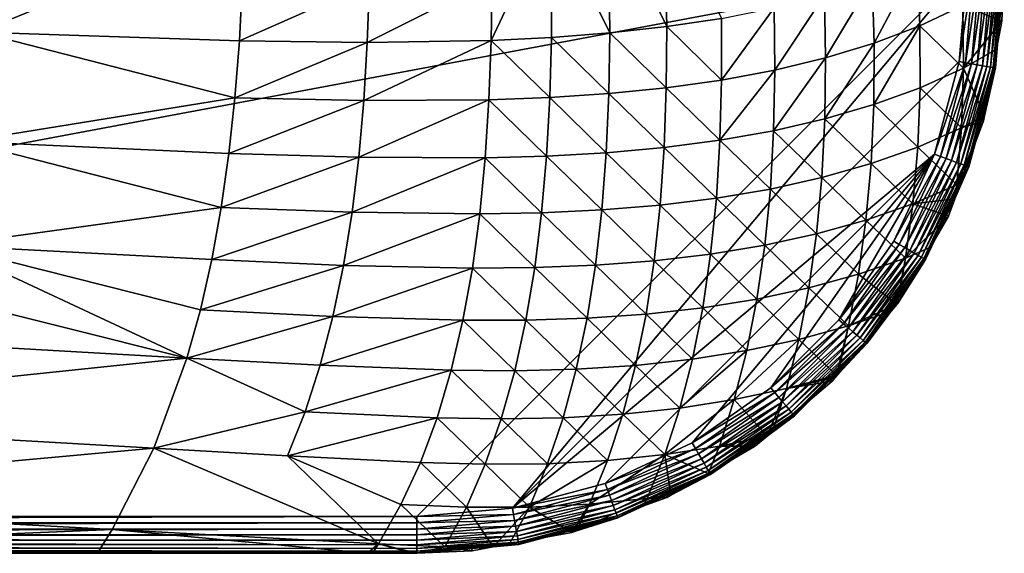
# Model space of a CAD drawing. Extents: x -245 to 25, y -233 to 40.
# Drawn here: x -99 to -86, y -230 to -223 of the extents above; entities that cross this region are included whole.
import ezdxf

# ---------------------------------------------------------------- set-up
doc = ezdxf.new("R2010")
doc.units = 0
doc.header["$MEASUREMENT"] = 0
doc.layers.add('L1', color=7, linetype='Continuous')

msp = doc.modelspace()

# ---------------------------------------------------------------- linework, layer by layer
at = {"layer": 'L1', "color": 7}
for points in [[(-90.34775, -223.2768, 97.5735), (-91.14358, -221.6598, 96.87375), (-90.38645, -221.5576, 97.25999)], [(-90.34775, -223.2768, 97.5735), (-90.38645, -221.5576, 97.25999), (-89.60144, -223.1637, 97.98198)], [(-91.91835, -223.4243, 96.91682), (-92.73709, -223.4644, 96.65726), (-91.92433, -221.7381, 96.53607)], [(-91.92433, -221.7381, 96.53607), (-92.73709, -223.4644, 96.65726), (-92.72425, -222.6373, 96.43432)], [(-91.92433, -221.7381, 96.53607), (-91.14358, -221.6598, 96.87375), (-91.12094, -223.3627, 97.22026)], [(-91.12094, -223.3627, 97.22026), (-91.91835, -223.4243, 96.91682), (-91.92433, -221.7381, 96.53607)], [(-91.12094, -223.3627, 97.22026), (-91.14358, -221.6598, 96.87375), (-90.34775, -223.2768, 97.5735)], [(-99.59172, -221.7981, 94.81397), (-96.08828, -221.8678, 95.38259), (-99.71638, -223.3527, 95.46329)], [(-99.71638, -223.3527, 95.46329), (-96.08828, -221.8678, 95.38259), (-96.16495, -223.4708, 95.93325)], [(-96.08828, -221.8678, 95.38259), (-94.3964, -222.6825, 95.98643), (-96.16495, -223.4708, 95.93325)], [(-86.93407, -222.3914, 100.2694), (-87.52378, -223.5022, 99.7355), (-87.54833, -222.6374, 99.58943)], [(-86.90052, -223.2652, 100.397), (-87.52378, -223.5022, 99.7355), (-86.93407, -222.3914, 100.2694)], [(-86.31581, -222.9894, 101.1376), (-86.90052, -223.2652, 100.397), (-86.93407, -222.3914, 100.2694)], [(-133.75, -222.45, 108), (-126.25, -229.95, 108), (-86.25, -222.45, 108)], [(-86.25, -222.45, 108), (-126.25, -229.95, 108), (-93.75, -229.95, 108)], [(-86.25, -222.45, 108), (-93.75, -229.95, 108), (-92.44764, -229.8361, 108)], [(-86.36394, -223.7524, 108), (-86.25, -222.45, 108), (-92.44764, -229.8361, 108)], [(-86.27844, -223.7674, 107.9924), (-86.16318, -222.45, 107.9924), (-86.36394, -223.7524, 108)], [(-86.36394, -223.7524, 108), (-86.16318, -222.45, 107.9924), (-86.25, -222.45, 108)], [(-86.19553, -223.7821, 107.9698), (-86.07899, -222.45, 107.9698), (-86.27844, -223.7674, 107.9924)], [(-86.27844, -223.7674, 107.9924), (-86.07899, -222.45, 107.9698), (-86.16318, -222.45, 107.9924)], [(-86.11774, -223.7958, 107.933), (-86, -222.45, 107.933), (-86.19553, -223.7821, 107.9698)], [(-86.19553, -223.7821, 107.9698), (-86, -222.45, 107.933), (-86.07899, -222.45, 107.9698)], [(-86.04743, -223.8082, 107.883), (-85.9286, -222.45, 107.883), (-86.11774, -223.7958, 107.933)], [(-86.11774, -223.7958, 107.933), (-85.9286, -222.45, 107.883), (-86, -222.45, 107.933)], [(-85.98674, -223.8189, 107.8214), (-85.86698, -222.45, 107.8214), (-86.04743, -223.8082, 107.883)], [(-86.04743, -223.8082, 107.883), (-85.86698, -222.45, 107.8214), (-85.9286, -222.45, 107.883)], [(-85.93751, -223.8276, 107.75), (-85.81699, -222.45, 107.75), (-85.98674, -223.8189, 107.8214)], [(-85.98674, -223.8189, 107.8214), (-85.81699, -222.45, 107.75), (-85.86698, -222.45, 107.8214)], [(-85.90123, -223.8339, 107.671), (-85.78015, -222.45, 107.671), (-85.93751, -223.8276, 107.75)], [(-85.93751, -223.8276, 107.75), (-85.78015, -222.45, 107.671), (-85.81699, -222.45, 107.75)], [(-85.87902, -223.8379, 107.5868), (-85.7576, -222.45, 107.5868), (-85.90123, -223.8339, 107.671)], [(-85.90123, -223.8339, 107.671), (-85.7576, -222.45, 107.5868), (-85.78015, -222.45, 107.671)], [(-85.87902, -223.8379, 107.5868), (-85.81564, -223.2002, 107.5), (-85.7576, -222.45, 107.5868)], [(-85.76949, -222.8632, 102), (-85.75, -222.45, 107.5), (-85.81564, -223.2002, 107.5)], [(-85.81564, -223.2002, 107.5), (-85.75, -222.45, 107.5), (-85.7576, -222.45, 107.5868)], [(-96.16495, -223.4708, 95.93325), (-94.3964, -222.6825, 95.98643), (-94.4264, -223.4924, 96.24465)], [(-92.73709, -223.4644, 96.65726), (-94.4264, -223.4924, 96.24465), (-92.72425, -222.6373, 96.43432)], [(-92.72425, -222.6373, 96.43432), (-94.4264, -223.4924, 96.24465), (-94.3964, -222.6825, 95.98643)], [(-87.54833, -222.6374, 99.58943), (-88.18293, -223.7031, 99.14783), (-88.19932, -222.8465, 98.98499)], [(-87.52378, -223.5022, 99.7355), (-88.18293, -223.7031, 99.14783), (-87.54833, -222.6374, 99.58943)], [(-88.87572, -223.87, 98.6293), (-88.8845, -223.0211, 98.45083), (-88.19932, -222.8465, 98.98499)], [(-88.87572, -223.87, 98.6293), (-88.19932, -222.8465, 98.98499), (-88.18293, -223.7031, 99.14783)], [(-85.78551, -223.2029, 102), (-86.31581, -222.9894, 101.1376), (-85.76949, -222.8632, 102)], [(-85.81564, -223.2002, 107.5), (-85.78551, -223.2029, 102), (-85.76949, -222.8632, 102)], [(-89.60005, -224.0052, 98.17564), (-89.60144, -223.1637, 97.98198), (-88.8845, -223.0211, 98.45083)], [(-89.60005, -224.0052, 98.17564), (-88.8845, -223.0211, 98.45083), (-88.87572, -223.87, 98.6293)], [(-86.30488, -223.8405, 101.3117), (-86.90052, -223.2652, 100.397), (-86.31581, -222.9894, 101.1376)], [(-85.78551, -223.2029, 102), (-86.30488, -223.8405, 101.3117), (-86.31581, -222.9894, 101.1376)], [(-90.34775, -223.2768, 97.5735), (-89.60144, -223.1637, 97.98198), (-89.60005, -224.0052, 98.17564)], [(-85.85508, -223.5838, 102), (-86.30488, -223.8405, 101.3117), (-85.78551, -223.2029, 102)], [(-85.87154, -223.8392, 107.5), (-85.81564, -223.2002, 107.5), (-85.87902, -223.8379, 107.5868)], [(-85.87154, -223.8392, 107.5), (-85.85508, -223.5838, 102), (-85.81564, -223.2002, 107.5)], [(-85.81564, -223.2002, 107.5), (-85.85508, -223.5838, 102), (-85.78551, -223.2029, 102)], [(-99.90481, -224.843, 96.24374), (-99.71638, -223.3527, 95.46329), (-96.22793, -224.2474, 96.25926)], [(-99.71638, -223.3527, 95.46329), (-96.16495, -223.4708, 95.93325), (-96.22793, -224.2474, 96.25926)], [(-91.12094, -223.3627, 97.22026), (-91.13479, -224.1888, 97.44527), (-91.91835, -223.4243, 96.91682)], [(-90.35383, -224.1107, 97.78252), (-91.13479, -224.1888, 97.44527), (-91.12094, -223.3627, 97.22026)], [(-91.12094, -223.3627, 97.22026), (-90.34775, -223.2768, 97.5735), (-90.35383, -224.1107, 97.78252)], [(-90.35383, -224.1107, 97.78252), (-90.34775, -223.2768, 97.5735), (-89.60005, -224.0052, 98.17564)], [(-86.89715, -224.1087, 100.5865), (-87.52728, -224.3388, 99.93923), (-86.90052, -223.2652, 100.397)], [(-86.90052, -223.2652, 100.397), (-87.52728, -224.3388, 99.93923), (-87.52378, -223.5022, 99.7355)], [(-86.30488, -223.8405, 101.3117), (-86.89715, -224.1087, 100.5865), (-86.90052, -223.2652, 100.397)], [(-96.16495, -223.4708, 95.93325), (-94.4264, -223.4924, 96.24465), (-96.22793, -224.2474, 96.25926)], [(-96.22793, -224.2474, 96.25926), (-94.4264, -223.4924, 96.24465), (-94.47392, -224.2846, 96.53886)], [(-92.76758, -224.2738, 96.91646), (-94.47392, -224.2846, 96.53886), (-92.73709, -223.4644, 96.65726)], [(-92.73709, -223.4644, 96.65726), (-94.47392, -224.2846, 96.53886), (-94.4264, -223.4924, 96.24465)], [(-91.94036, -224.2422, 97.15861), (-92.76758, -224.2738, 96.91646), (-92.73709, -223.4644, 96.65726)], [(-91.91835, -223.4243, 96.91682), (-91.94036, -224.2422, 97.15861), (-92.73709, -223.4644, 96.65726)], [(-91.13479, -224.1888, 97.44527), (-91.94036, -224.2422, 97.15861), (-91.91835, -223.4243, 96.91682)], [(-87.52728, -224.3388, 99.93923), (-88.19278, -224.5332, 99.36459), (-87.52378, -223.5022, 99.7355)], [(-87.52378, -223.5022, 99.7355), (-88.19278, -224.5332, 99.36459), (-88.18293, -223.7031, 99.14783)], [(-86.02057, -224.4899, 102), (-86.30488, -223.8405, 101.3117), (-85.85508, -223.5838, 102)], [(-85.87154, -223.8392, 107.5), (-86.02057, -224.4899, 102), (-85.85508, -223.5838, 102)], [(-86.36394, -223.7524, 108), (-92.44764, -229.8361, 108), (-86.7023, -225.0151, 108)], [(-88.8916, -224.6941, 98.8585), (-88.87572, -223.87, 98.6293), (-88.18293, -223.7031, 99.14783)], [(-88.8916, -224.6941, 98.8585), (-88.18293, -223.7031, 99.14783), (-88.19278, -224.5332, 99.36459)], [(-86.7023, -225.0151, 108), (-86.27844, -223.7674, 107.9924), (-86.36394, -223.7524, 108)], [(-86.62072, -225.0448, 107.9924), (-86.27844, -223.7674, 107.9924), (-86.7023, -225.0151, 108)], [(-86.62072, -225.0448, 107.9924), (-86.19553, -223.7821, 107.9698), (-86.27844, -223.7674, 107.9924)], [(-89.62201, -224.8231, 98.41731), (-89.60005, -224.0052, 98.17564), (-88.87572, -223.87, 98.6293)], [(-89.62201, -224.8231, 98.41731), (-88.87572, -223.87, 98.6293), (-88.8916, -224.6941, 98.8585)], [(-86.33249, -224.6528, 101.565), (-86.89715, -224.1087, 100.5865), (-86.30488, -223.8405, 101.3117)], [(-86.54161, -225.0736, 107.9698), (-86.19553, -223.7821, 107.9698), (-86.62072, -225.0448, 107.9924)], [(-86.54161, -225.0736, 107.9698), (-86.11774, -223.7958, 107.933), (-86.19553, -223.7821, 107.9698)], [(-86.46739, -225.1007, 107.933), (-86.11774, -223.7958, 107.933), (-86.54161, -225.0736, 107.9698)], [(-86.46739, -225.1007, 107.933), (-86.04743, -223.8082, 107.883), (-86.11774, -223.7958, 107.933)], [(-86.40029, -225.1251, 107.883), (-86.04743, -223.8082, 107.883), (-86.46739, -225.1007, 107.933)], [(-86.40029, -225.1251, 107.883), (-85.98674, -223.8189, 107.8214), (-86.04743, -223.8082, 107.883)], [(-86.34238, -225.1462, 107.8214), (-85.98674, -223.8189, 107.8214), (-86.40029, -225.1251, 107.883)], [(-86.34238, -225.1462, 107.8214), (-85.93751, -223.8276, 107.75), (-85.98674, -223.8189, 107.8214)], [(-86.2954, -225.1633, 107.75), (-85.93751, -223.8276, 107.75), (-86.34238, -225.1462, 107.8214)], [(-86.02057, -224.4899, 102), (-86.33249, -224.6528, 101.565), (-86.30488, -223.8405, 101.3117)], [(-86.2954, -225.1633, 107.75), (-85.90123, -223.8339, 107.671), (-85.93751, -223.8276, 107.75)], [(-86.2608, -225.1758, 107.671), (-85.90123, -223.8339, 107.671), (-86.2954, -225.1633, 107.75)], [(-86.2608, -225.1758, 107.671), (-85.87902, -223.8379, 107.5868), (-85.90123, -223.8339, 107.671)], [(-86.2396, -225.1836, 107.5868), (-85.87902, -223.8379, 107.5868), (-86.2608, -225.1758, 107.671)], [(-86.2396, -225.1836, 107.5868), (-86.06284, -224.5531, 107.5), (-85.87902, -223.8379, 107.5868)], [(-86.06284, -224.5531, 107.5), (-85.87154, -223.8392, 107.5), (-85.87902, -223.8379, 107.5868)], [(-86.06284, -224.5531, 107.5), (-86.02057, -224.4899, 102), (-85.87154, -223.8392, 107.5)], [(-90.35383, -224.1107, 97.78252), (-89.60005, -224.0052, 98.17564), (-89.62201, -224.8231, 98.41731)], [(-90.35383, -224.1107, 97.78252), (-90.3822, -224.9222, 98.03736), (-91.13479, -224.1888, 97.44527)], [(-89.62201, -224.8231, 98.41731), (-90.3822, -224.9222, 98.03736), (-90.35383, -224.1107, 97.78252)], [(-87.52728, -224.3388, 99.93923), (-86.89715, -224.1087, 100.5865), (-86.92975, -224.916, 100.8501)], [(-86.33249, -224.6528, 101.565), (-86.92975, -224.916, 100.8501), (-86.89715, -224.1087, 100.5865)], [(-96.22793, -224.2474, 96.25926), (-96.31048, -225.0043, 96.6255), (-99.90481, -224.843, 96.24374)], [(-96.22793, -224.2474, 96.25926), (-94.47392, -224.2846, 96.53886), (-96.31048, -225.0043, 96.6255)], [(-96.31048, -225.0043, 96.6255), (-94.47392, -224.2846, 96.53886), (-94.54163, -225.0565, 96.87459)], [(-92.81868, -225.0624, 97.21804), (-94.54163, -225.0565, 96.87459), (-92.76758, -224.2738, 96.91646)], [(-92.76758, -224.2738, 96.91646), (-94.54163, -225.0565, 96.87459), (-94.47392, -224.2846, 96.53886)], [(-91.98332, -225.039, 97.44345), (-92.81868, -225.0624, 97.21804), (-92.76758, -224.2738, 96.91646)], [(-91.94036, -224.2422, 97.15861), (-91.98332, -225.039, 97.44345), (-92.76758, -224.2738, 96.91646)], [(-91.17013, -224.9933, 97.71446), (-91.98332, -225.039, 97.44345), (-91.94036, -224.2422, 97.15861)], [(-91.13479, -224.1888, 97.44527), (-91.17013, -224.9933, 97.71446), (-91.94036, -224.2422, 97.15861)], [(-90.3822, -224.9222, 98.03736), (-91.17013, -224.9933, 97.71446), (-91.13479, -224.1888, 97.44527)], [(-87.52728, -224.3388, 99.93923), (-87.56396, -225.1419, 100.2112), (-88.19278, -224.5332, 99.36459)], [(-86.92975, -224.916, 100.8501), (-87.56396, -225.1419, 100.2112), (-87.52728, -224.3388, 99.93923)], [(-88.8916, -224.6941, 98.8585), (-88.19278, -224.5332, 99.36459), (-88.23333, -225.3324, 99.6445)], [(-88.23333, -225.3324, 99.6445), (-88.19278, -224.5332, 99.36459), (-87.56396, -225.1419, 100.2112)], [(-86.34026, -225.3924, 102), (-86.39498, -225.4299, 101.89), (-86.03354, -224.561, 102)], [(-86.03354, -224.561, 102), (-86.39498, -225.4299, 101.89), (-86.33249, -224.6528, 101.565)], [(-86.23246, -225.1862, 107.5), (-86.34026, -225.3924, 102), (-86.06284, -224.5531, 107.5)], [(-86.06284, -224.5531, 107.5), (-86.34026, -225.3924, 102), (-86.03354, -224.561, 102)], [(-86.03354, -224.561, 102), (-86.33249, -224.6528, 101.565), (-86.02057, -224.4899, 102)], [(-86.23246, -225.1862, 107.5), (-86.06284, -224.5531, 107.5), (-86.2396, -225.1836, 107.5868)], [(-86.06284, -224.5531, 107.5), (-86.03354, -224.561, 102), (-86.02057, -224.4899, 102)], [(-88.8916, -224.6941, 98.8585), (-88.93614, -225.4893, 99.14657), (-89.62201, -224.8231, 98.41731)], [(-88.23333, -225.3324, 99.6445), (-88.93614, -225.4893, 99.14657), (-88.8916, -224.6941, 98.8585)], [(-86.39498, -225.4299, 101.89), (-86.92975, -224.916, 100.8501), (-86.33249, -224.6528, 101.565)], [(-99.90481, -224.843, 96.24374), (-96.4149, -225.7392, 97.03669), (-100.17, -226.256, 97.18198)], [(-99.90481, -224.843, 96.24374), (-96.31048, -225.0043, 96.6255), (-96.4149, -225.7392, 97.03669)], [(-89.62201, -224.8231, 98.41731), (-89.67088, -225.614, 98.71431), (-90.3822, -224.9222, 98.03736)], [(-88.93614, -225.4893, 99.14657), (-89.67088, -225.614, 98.71431), (-89.62201, -224.8231, 98.41731)], [(-90.3822, -224.9222, 98.03736), (-90.43609, -225.708, 98.34468), (-91.17013, -224.9933, 97.71446)], [(-89.67088, -225.614, 98.71431), (-90.43609, -225.708, 98.34468), (-90.3822, -224.9222, 98.03736)], [(-86.92975, -224.916, 100.8501), (-86.99691, -225.6884, 101.1847), (-87.56396, -225.1419, 100.2112)], [(-86.39498, -225.4299, 101.89), (-86.99691, -225.6884, 101.1847), (-86.92975, -224.916, 100.8501)], [(-96.31048, -225.0043, 96.6255), (-94.54163, -225.0565, 96.87459), (-96.4149, -225.7392, 97.03669)], [(-96.4149, -225.7392, 97.03669), (-94.54163, -225.0565, 96.87459), (-94.63219, -225.8053, 97.25729)], [(-92.81868, -225.0624, 97.21804), (-94.63219, -225.8053, 97.25729), (-94.54163, -225.0565, 96.87459)], [(-92.8932, -225.8274, 97.56777), (-94.63219, -225.8053, 97.25729), (-92.81868, -225.0624, 97.21804)], [(-92.81868, -225.0624, 97.21804), (-92.05011, -225.8118, 97.77728), (-92.8932, -225.8274, 97.56777)], [(-91.98332, -225.039, 97.44345), (-92.05011, -225.8118, 97.77728), (-92.81868, -225.0624, 97.21804)], [(-86.7023, -225.0151, 108), (-92.44764, -229.8361, 108), (-91.18485, -229.4977, 108)], [(-91.22998, -225.7731, 98.03401), (-92.05011, -225.8118, 97.77728), (-91.98332, -225.039, 97.44345)], [(-91.17013, -224.9933, 97.71446), (-91.22998, -225.7731, 98.03401), (-91.98332, -225.039, 97.44345)], [(-90.43609, -225.708, 98.34468), (-91.22998, -225.7731, 98.03401), (-91.17013, -224.9933, 97.71446)], [(-86.7023, -225.0151, 108), (-91.18485, -229.4977, 108), (-90, -228.9452, 108)], [(-90, -228.9452, 108), (-88.92909, -228.1953, 108), (-86.7023, -225.0151, 108)], [(-86.7023, -225.0151, 108), (-88.92909, -228.1953, 108), (-88.00466, -227.2709, 108)], [(-86.7023, -225.0151, 108), (-88.00466, -227.2709, 108), (-87.25481, -226.2, 108)], [(-87.25481, -226.2, 108), (-86.62072, -225.0448, 107.9924), (-86.7023, -225.0151, 108)], [(-87.17962, -226.2434, 107.9924), (-86.62072, -225.0448, 107.9924), (-87.25481, -226.2, 108)], [(-87.17962, -226.2434, 107.9924), (-86.54161, -225.0736, 107.9698), (-86.62072, -225.0448, 107.9924)], [(-87.10671, -226.2855, 107.9698), (-86.54161, -225.0736, 107.9698), (-87.17962, -226.2434, 107.9924)], [(-87.10671, -226.2855, 107.9698), (-86.46739, -225.1007, 107.933), (-86.54161, -225.0736, 107.9698)], [(-87.0383, -226.325, 107.933), (-86.46739, -225.1007, 107.933), (-87.10671, -226.2855, 107.9698)], [(-87.0383, -226.325, 107.933), (-86.40029, -225.1251, 107.883), (-86.46739, -225.1007, 107.933)], [(-88.23333, -225.3324, 99.6445), (-87.56396, -225.1419, 100.2112), (-87.63427, -225.9112, 100.5522)], [(-87.63427, -225.9112, 100.5522), (-87.56396, -225.1419, 100.2112), (-86.99691, -225.6884, 101.1847)], [(-86.97648, -226.3607, 107.883), (-86.40029, -225.1251, 107.883), (-87.0383, -226.325, 107.933)], [(-86.97648, -226.3607, 107.883), (-86.34238, -225.1462, 107.8214), (-86.40029, -225.1251, 107.883)], [(-86.9231, -226.3915, 107.8214), (-86.34238, -225.1462, 107.8214), (-86.97648, -226.3607, 107.883)], [(-86.9231, -226.3915, 107.8214), (-86.2954, -225.1633, 107.75), (-86.34238, -225.1462, 107.8214)], [(-86.87981, -226.4165, 107.75), (-86.2954, -225.1633, 107.75), (-86.9231, -226.3915, 107.8214)], [(-86.87981, -226.4165, 107.75), (-86.2608, -225.1758, 107.671), (-86.2954, -225.1633, 107.75)], [(-86.84791, -226.4349, 107.671), (-86.2608, -225.1758, 107.671), (-86.87981, -226.4165, 107.75)], [(-86.84791, -226.4349, 107.671), (-86.2396, -225.1836, 107.5868), (-86.2608, -225.1758, 107.671)], [(-86.82837, -226.4462, 107.5868), (-86.2396, -225.1836, 107.5868), (-86.84791, -226.4349, 107.671)], [(-86.82837, -226.4462, 107.5868), (-86.53893, -225.8434, 107.5), (-86.2396, -225.1836, 107.5868)], [(-86.53893, -225.8434, 107.5), (-86.23246, -225.1862, 107.5), (-86.2396, -225.1836, 107.5868)], [(-86.53893, -225.8434, 107.5), (-86.42519, -225.6226, 102), (-86.23246, -225.1862, 107.5)], [(-86.23246, -225.1862, 107.5), (-86.42519, -225.6226, 102), (-86.34026, -225.3924, 102)], [(-88.23333, -225.3324, 99.6445), (-88.30611, -226.0992, 99.99064), (-88.93614, -225.4893, 99.14657)], [(-87.63427, -225.9112, 100.5522), (-88.30611, -226.0992, 99.99064), (-88.23333, -225.3324, 99.6445)], [(-88.93614, -225.4893, 99.14657), (-89.01134, -226.2536, 99.49771), (-89.67088, -225.614, 98.71431)], [(-88.30611, -226.0992, 99.99064), (-89.01134, -226.2536, 99.49771), (-88.93614, -225.4893, 99.14657)], [(-86.39498, -225.4299, 101.89), (-86.42519, -225.6226, 102), (-86.99691, -225.6884, 101.1847)], [(-86.34026, -225.3924, 102), (-86.42519, -225.6226, 102), (-86.39498, -225.4299, 101.89)], [(-89.67088, -225.614, 98.71431), (-89.74893, -226.3754, 99.07131), (-90.43609, -225.708, 98.34468)], [(-89.01134, -226.2536, 99.49771), (-89.74893, -226.3754, 99.07131), (-89.67088, -225.614, 98.71431)], [(-86.42519, -225.6226, 102), (-86.51138, -225.8562, 102), (-86.99691, -225.6884, 101.1847)], [(-86.53893, -225.8434, 107.5), (-86.51138, -225.8562, 102), (-86.42519, -225.6226, 102)], [(-100.17, -226.256, 97.18198), (-96.4149, -225.7392, 97.03669), (-96.54336, -226.4499, 97.49731)], [(-96.4149, -225.7392, 97.03669), (-94.63219, -225.8053, 97.25729), (-96.54336, -226.4499, 97.49731)], [(-91.22998, -225.7731, 98.03401), (-91.31674, -226.5258, 98.4089), (-92.05011, -225.8118, 97.77728)], [(-90.51788, -226.4657, 98.70935), (-91.31674, -226.5258, 98.4089), (-91.22998, -225.7731, 98.03401)], [(-90.43609, -225.708, 98.34468), (-90.51788, -226.4657, 98.70935), (-91.22998, -225.7731, 98.03401)], [(-89.74893, -226.3754, 99.07131), (-90.51788, -226.4657, 98.70935), (-90.43609, -225.708, 98.34468)], [(-87.63427, -225.9112, 100.5522), (-86.99691, -225.6884, 101.1847), (-87.09679, -226.4278, 101.5865)], [(-87.09679, -226.4278, 101.5865), (-86.99691, -225.6884, 101.1847), (-86.51138, -225.8562, 102)], [(-96.54336, -226.4499, 97.49731), (-94.63219, -225.8053, 97.25729), (-94.74813, -226.5286, 97.69218)], [(-92.8932, -225.8274, 97.56777), (-94.74813, -226.5286, 97.69218), (-94.63219, -225.8053, 97.25729)], [(-92.99369, -226.5662, 97.9709), (-94.74813, -226.5286, 97.69218), (-92.8932, -225.8274, 97.56777)], [(-92.8932, -225.8274, 97.56777), (-92.14319, -226.5581, 98.16518), (-92.99369, -226.5662, 97.9709)], [(-92.8932, -225.8274, 97.56777), (-92.05011, -225.8118, 97.77728), (-92.14319, -226.5581, 98.16518)], [(-91.31674, -226.5258, 98.4089), (-92.14319, -226.5581, 98.16518), (-92.05011, -225.8118, 97.77728)], [(-87.63427, -225.9112, 100.5522), (-87.73717, -226.6476, 100.9603), (-88.30611, -226.0992, 99.99064)], [(-87.09679, -226.4278, 101.5865), (-87.73717, -226.6476, 100.9603), (-87.63427, -225.9112, 100.5522)], [(-87.09679, -226.4278, 101.5865), (-86.51138, -225.8562, 102), (-86.7568, -226.2787, 102)], [(-86.82179, -226.45, 107.5), (-86.53893, -225.8434, 107.5), (-86.82837, -226.4462, 107.5868)], [(-86.82179, -226.45, 107.5), (-86.7568, -226.2787, 102), (-86.53893, -225.8434, 107.5)], [(-86.53893, -225.8434, 107.5), (-86.7568, -226.2787, 102), (-86.51138, -225.8562, 102)], [(-104.164, -227.3723, 98.01489), (-103.8028, -226.056, 96.87921), (-96.87988, -227.7911, 98.58218)], [(-100.17, -226.256, 97.18198), (-96.87988, -227.7911, 98.58218), (-103.8028, -226.056, 96.87921)], [(-88.30611, -226.0992, 99.99064), (-88.41105, -226.8336, 100.4029), (-89.01134, -226.2536, 99.49771)], [(-87.73717, -226.6476, 100.9603), (-88.41105, -226.8336, 100.4029), (-88.30611, -226.0992, 99.99064)], [(-100.17, -226.256, 97.18198), (-96.54336, -226.4499, 97.49731), (-96.69782, -227.1344, 98.01137)], [(-96.69782, -227.1344, 98.01137), (-96.87988, -227.7911, 98.58218), (-100.17, -226.256, 97.18198)], [(-89.01134, -226.2536, 99.49771), (-89.11796, -226.9863, 99.91343), (-89.74893, -226.3754, 99.07131)], [(-88.41105, -226.8336, 100.4029), (-89.11796, -226.9863, 99.91343), (-89.01134, -226.2536, 99.49771)], [(-88.00466, -227.2709, 108), (-87.17962, -226.2434, 107.9924), (-87.25481, -226.2, 108)], [(-87.93815, -227.3267, 107.9924), (-87.17962, -226.2434, 107.9924), (-88.00466, -227.2709, 108)], [(-87.93815, -227.3267, 107.9924), (-87.10671, -226.2855, 107.9698), (-87.17962, -226.2434, 107.9924)], [(-87.87367, -227.3808, 107.9698), (-87.10671, -226.2855, 107.9698), (-87.93815, -227.3267, 107.9924)], [(-87.87367, -227.3808, 107.9698), (-87.0383, -226.325, 107.933), (-87.10671, -226.2855, 107.9698)], [(-87.81315, -227.4316, 107.933), (-87.0383, -226.325, 107.933), (-87.87367, -227.3808, 107.9698)], [(-87.81315, -227.4316, 107.933), (-86.97648, -226.3607, 107.883), (-87.0383, -226.325, 107.933)], [(-86.82179, -226.45, 107.5), (-87.2048, -227.05, 102), (-86.7568, -226.2787, 102)], [(-87.09679, -226.4278, 101.5865), (-86.7568, -226.2787, 102), (-87.2048, -227.05, 102)], [(-96.54336, -226.4499, 97.49731), (-94.74813, -226.5286, 97.69218), (-96.69782, -227.1344, 98.01137)], [(-89.74893, -226.3754, 99.07131), (-89.8575, -227.1062, 99.49102), (-90.51788, -226.4657, 98.70935)], [(-89.11796, -226.9863, 99.91343), (-89.8575, -227.1062, 99.49102), (-89.74893, -226.3754, 99.07131)], [(-87.75847, -227.4775, 107.883), (-86.97648, -226.3607, 107.883), (-87.81315, -227.4316, 107.933)], [(-87.75847, -227.4775, 107.883), (-86.9231, -226.3915, 107.8214), (-86.97648, -226.3607, 107.883)], [(-87.71125, -227.5171, 107.8214), (-86.9231, -226.3915, 107.8214), (-87.75847, -227.4775, 107.883)], [(-87.09679, -226.4278, 101.5865), (-87.21276, -227.0595, 102), (-87.73717, -226.6476, 100.9603)], [(-87.71125, -227.5171, 107.8214), (-86.87981, -226.4165, 107.75), (-86.9231, -226.3915, 107.8214)], [(-87.67296, -227.5492, 107.75), (-86.87981, -226.4165, 107.75), (-87.71125, -227.5171, 107.8214)], [(-87.67296, -227.5492, 107.75), (-86.84791, -226.4349, 107.671), (-86.87981, -226.4165, 107.75)], [(-87.64474, -227.5729, 107.671), (-86.84791, -226.4349, 107.671), (-87.67296, -227.5492, 107.75)], [(-87.64474, -227.5729, 107.671), (-86.82837, -226.4462, 107.5868), (-86.84791, -226.4349, 107.671)], [(-87.62746, -227.5874, 107.5868), (-86.82837, -226.4462, 107.5868), (-87.64474, -227.5729, 107.671)], [(-87.62746, -227.5874, 107.5868), (-87.22973, -227.0326, 107.5), (-86.82837, -226.4462, 107.5868)], [(-87.22973, -227.0326, 107.5), (-86.82179, -226.45, 107.5), (-86.82837, -226.4462, 107.5868)], [(-87.22973, -227.0326, 107.5), (-87.2048, -227.05, 102), (-86.82179, -226.45, 107.5)], [(-87.2048, -227.05, 102), (-87.21276, -227.0595, 102), (-87.09679, -226.4278, 101.5865)], [(-96.69782, -227.1344, 98.01137), (-94.74813, -226.5286, 97.69218), (-94.89187, -227.2239, 98.18419)], [(-92.99369, -226.5662, 97.9709), (-94.89187, -227.2239, 98.18419), (-94.74813, -226.5286, 97.69218)], [(-93.12252, -227.2765, 98.43226), (-94.89187, -227.2239, 98.18419), (-92.99369, -226.5662, 97.9709)], [(-92.99369, -226.5662, 97.9709), (-92.26472, -227.2758, 98.61155), (-93.12252, -227.2765, 98.43226)], [(-92.99369, -226.5662, 97.9709), (-92.14319, -226.5581, 98.16518), (-92.26472, -227.2758, 98.61155)], [(-91.43233, -227.2494, 98.84306), (-92.26472, -227.2758, 98.61155), (-92.14319, -226.5581, 98.16518)], [(-91.43233, -227.2494, 98.84306), (-92.14319, -226.5581, 98.16518), (-91.31674, -226.5258, 98.4089)], [(-91.31674, -226.5258, 98.4089), (-90.62923, -227.1936, 99.13481), (-91.43233, -227.2494, 98.84306)], [(-90.51788, -226.4657, 98.70935), (-90.62923, -227.1936, 99.13481), (-91.31674, -226.5258, 98.4089)], [(-89.8575, -227.1062, 99.49102), (-90.62923, -227.1936, 99.13481), (-90.51788, -226.4657, 98.70935)], [(-87.73717, -226.6476, 100.9603), (-87.87165, -227.3522, 101.4333), (-88.41105, -226.8336, 100.4029)], [(-87.21276, -227.0595, 102), (-87.87165, -227.3522, 101.4333), (-87.73717, -226.6476, 100.9603)], [(-88.41105, -226.8336, 100.4029), (-88.54772, -227.536, 100.8804), (-89.11796, -226.9863, 99.91343)], [(-87.87165, -227.3522, 101.4333), (-88.54772, -227.536, 100.8804), (-88.41105, -226.8336, 100.4029)], [(-89.11796, -226.9863, 99.91343), (-89.25627, -227.6871, 100.3943), (-89.8575, -227.1062, 99.49102)], [(-88.54772, -227.536, 100.8804), (-89.25627, -227.6871, 100.3943), (-89.11796, -226.9863, 99.91343)], [(-89.8575, -227.1062, 99.49102), (-89.99743, -227.8053, 99.97523), (-90.62923, -227.1936, 99.13481)], [(-89.25627, -227.6871, 100.3943), (-89.99743, -227.8053, 99.97523), (-89.8575, -227.1062, 99.49102)], [(-87.21276, -227.0595, 102), (-87.29203, -227.1538, 102), (-87.87165, -227.3522, 101.4333)], [(-87.62164, -227.5923, 107.5), (-87.22973, -227.0326, 107.5), (-87.62746, -227.5874, 107.5868)], [(-87.62164, -227.5923, 107.5), (-87.29203, -227.1538, 102), (-87.22973, -227.0326, 107.5)], [(-87.29203, -227.1538, 102), (-87.21276, -227.0595, 102), (-87.22973, -227.0326, 107.5)], [(-87.22973, -227.0326, 107.5), (-87.21276, -227.0595, 102), (-87.2048, -227.05, 102)], [(-96.69782, -227.1344, 98.01137), (-94.89187, -227.2239, 98.18419), (-96.87988, -227.7911, 98.58218)], [(-96.87988, -227.7911, 98.58218), (-94.89187, -227.2239, 98.18419), (-95.06562, -227.889, 98.73791)], [(-93.12252, -227.2765, 98.43226), (-95.06562, -227.889, 98.73791), (-94.89187, -227.2239, 98.18419)], [(-91.57839, -227.9424, 99.33985), (-92.26472, -227.2758, 98.61155), (-91.43233, -227.2494, 98.84306)], [(-91.43233, -227.2494, 98.84306), (-90.77149, -227.8904, 99.62378), (-91.57839, -227.9424, 99.33985)], [(-91.43233, -227.2494, 98.84306), (-90.62923, -227.1936, 99.13481), (-90.77149, -227.8904, 99.62378)], [(-90.62923, -227.1936, 99.13481), (-89.99743, -227.8053, 99.97523), (-90.77149, -227.8904, 99.62378)], [(-87.62164, -227.5923, 107.5), (-88.01563, -228.0146, 102), (-87.29203, -227.1538, 102)], [(-87.87165, -227.3522, 101.4333), (-87.29203, -227.1538, 102), (-88.01563, -228.0146, 102)], [(-96.87988, -227.7911, 98.58218), (-104.6126, -228.6006, 99.33028), (-104.164, -227.3723, 98.01489)], [(-93.28192, -227.9561, 98.95648), (-95.06562, -227.889, 98.73791), (-93.12252, -227.2765, 98.43226)], [(-93.12252, -227.2765, 98.43226), (-92.41664, -227.9629, 99.12038), (-93.28192, -227.9561, 98.95648)], [(-93.12252, -227.2765, 98.43226), (-92.26472, -227.2758, 98.61155), (-92.41664, -227.9629, 99.12038)], [(-91.57839, -227.9424, 99.33985), (-92.41664, -227.9629, 99.12038), (-92.26472, -227.2758, 98.61155)], [(-88.92909, -228.1953, 108), (-87.93815, -227.3267, 107.9924), (-88.00466, -227.2709, 108)], [(-88.87328, -228.2618, 107.9924), (-87.93815, -227.3267, 107.9924), (-88.92909, -228.1953, 108)], [(-88.87328, -228.2618, 107.9924), (-87.87367, -227.3808, 107.9698), (-87.93815, -227.3267, 107.9924)], [(-88.81917, -228.3263, 107.9698), (-87.87367, -227.3808, 107.9698), (-88.87328, -228.2618, 107.9924)], [(-88.81917, -228.3263, 107.9698), (-87.81315, -227.4316, 107.933), (-87.87367, -227.3808, 107.9698)], [(-87.87165, -227.3522, 101.4333), (-88.03713, -228.0256, 101.97), (-88.54772, -227.536, 100.8804)], [(-88.01563, -228.0146, 102), (-88.03713, -228.0256, 101.97), (-87.87165, -227.3522, 101.4333)], [(-88.76839, -228.3868, 107.933), (-87.81315, -227.4316, 107.933), (-88.81917, -228.3263, 107.9698)], [(-88.76839, -228.3868, 107.933), (-87.75847, -227.4775, 107.883), (-87.81315, -227.4316, 107.933)], [(-88.7225, -228.4415, 107.883), (-87.75847, -227.4775, 107.883), (-88.76839, -228.3868, 107.933)], [(-88.7225, -228.4415, 107.883), (-87.71125, -227.5171, 107.8214), (-87.75847, -227.4775, 107.883)], [(-88.68289, -228.4887, 107.8214), (-87.71125, -227.5171, 107.8214), (-88.7225, -228.4415, 107.883)], [(-88.68289, -228.4887, 107.8214), (-87.67296, -227.5492, 107.75), (-87.71125, -227.5171, 107.8214)], [(-88.7159, -228.2067, 101.4227), (-89.42657, -228.3556, 100.9409), (-88.54772, -227.536, 100.8804)], [(-88.54772, -227.536, 100.8804), (-89.42657, -228.3556, 100.9409), (-89.25627, -227.6871, 100.3943)], [(-88.03713, -228.0256, 101.97), (-88.7159, -228.2067, 101.4227), (-88.54772, -227.536, 100.8804)], [(-88.65076, -228.527, 107.75), (-87.67296, -227.5492, 107.75), (-88.68289, -228.4887, 107.8214)], [(-88.65076, -228.527, 107.75), (-87.64474, -227.5729, 107.671), (-87.67296, -227.5492, 107.75)], [(-88.62709, -228.5553, 107.671), (-87.64474, -227.5729, 107.671), (-88.65076, -228.527, 107.75)], [(-88.62709, -228.5553, 107.671), (-87.62746, -227.5874, 107.5868), (-87.64474, -227.5729, 107.671)], [(-88.61258, -228.5725, 107.5868), (-87.62746, -227.5874, 107.5868), (-88.62709, -228.5553, 107.671)], [(-88.61258, -228.5725, 107.5868), (-88.11467, -228.0853, 107.5), (-87.62746, -227.5874, 107.5868)], [(-88.11467, -228.0853, 107.5), (-87.62164, -227.5923, 107.5), (-87.62746, -227.5874, 107.5868)], [(-88.11467, -228.0853, 107.5), (-88.01563, -228.0146, 102), (-87.62164, -227.5923, 107.5)], [(-96.87988, -227.7911, 98.58218), (-97.33063, -229.0172, 99.90188), (-104.6126, -228.6006, 99.33028)], [(-95.27127, -228.5219, 99.35722), (-97.33063, -229.0172, 99.90188), (-96.87988, -227.7911, 98.58218)], [(-96.87988, -227.7911, 98.58218), (-95.06562, -227.889, 98.73791), (-95.27127, -228.5219, 99.35722)], [(-89.42657, -228.3556, 100.9409), (-90.16963, -228.4719, 100.5258), (-89.25627, -227.6871, 100.3943)], [(-89.25627, -227.6871, 100.3943), (-90.16963, -228.4719, 100.5258), (-89.99743, -227.8053, 99.97523)], [(-95.27127, -228.5219, 99.35722), (-95.06562, -227.889, 98.73791), (-93.28192, -227.9561, 98.95648)], [(-91.57839, -227.9424, 99.33985), (-90.77149, -227.8904, 99.62378), (-90.94597, -228.5547, 100.179)], [(-90.77149, -227.8904, 99.62378), (-90.16963, -228.4719, 100.5258), (-90.94597, -228.5547, 100.179)], [(-90.77149, -227.8904, 99.62378), (-89.99743, -227.8053, 99.97523), (-90.16963, -228.4719, 100.5258)], [(-95.27127, -228.5219, 99.35722), (-93.28192, -227.9561, 98.95648), (-93.47417, -228.6025, 99.54825)], [(-93.47417, -228.6025, 99.54825), (-93.28192, -227.9561, 98.95648), (-92.60084, -228.6174, 99.69559)], [(-93.28192, -227.9561, 98.95648), (-92.41664, -227.9629, 99.12038), (-92.60084, -228.6174, 99.69559)], [(-91.75652, -228.6031, 99.9026), (-92.60084, -228.6174, 99.69559), (-92.41664, -227.9629, 99.12038)], [(-91.75652, -228.6031, 99.9026), (-92.41664, -227.9629, 99.12038), (-91.57839, -227.9424, 99.33985)], [(-91.57839, -227.9424, 99.33985), (-90.94597, -228.5547, 100.179), (-91.75652, -228.6031, 99.9026)], [(-88.03713, -228.0256, 101.97), (-88.04763, -228.0527, 102), (-88.7159, -228.2067, 101.4227)], [(-88.7159, -228.2067, 101.4227), (-88.04763, -228.0527, 102), (-88.09315, -228.1069, 102)], [(-88.11467, -228.0853, 107.5), (-88.04763, -228.0527, 102), (-88.01563, -228.0146, 102)], [(-88.11467, -228.0853, 107.5), (-88.09315, -228.1069, 102), (-88.04763, -228.0527, 102)], [(-88.04763, -228.0527, 102), (-88.03713, -228.0256, 101.97), (-88.01563, -228.0146, 102)], [(-88.92909, -228.1953, 108), (-90, -228.9452, 108), (-88.87328, -228.2618, 107.9924)], [(-88.6077, -228.5784, 107.5), (-88.90709, -228.7932, 102), (-88.11467, -228.0853, 107.5)], [(-88.11467, -228.0853, 107.5), (-88.90709, -228.7932, 102), (-88.09315, -228.1069, 102)], [(-88.7159, -228.2067, 101.4227), (-88.09315, -228.1069, 102), (-88.90709, -228.7932, 102)], [(-88.6077, -228.5784, 107.5), (-88.11467, -228.0853, 107.5), (-88.61258, -228.5725, 107.5868)], [(-88.87328, -228.2618, 107.9924), (-90, -228.9452, 108), (-89.95659, -229.0204, 107.9924)], [(-88.87328, -228.2618, 107.9924), (-89.95659, -229.0204, 107.9924), (-88.81917, -228.3263, 107.9698)], [(-88.81917, -228.3263, 107.9698), (-89.95659, -229.0204, 107.9924), (-89.91449, -229.0933, 107.9698)], [(-88.81917, -228.3263, 107.9698), (-89.91449, -229.0933, 107.9698), (-88.76839, -228.3868, 107.933)], [(-88.7159, -228.2067, 101.4227), (-88.97786, -228.8528, 102), (-89.42657, -228.3556, 100.9409)], [(-88.90709, -228.7932, 102), (-88.97786, -228.8528, 102), (-88.7159, -228.2067, 101.4227)], [(-90.94597, -228.5547, 100.179), (-90.16963, -228.4719, 100.5258), (-90.37506, -229.1051, 101.1446)], [(-89.62923, -228.9916, 101.5541), (-90.37506, -229.1051, 101.1446), (-89.42657, -228.3556, 100.9409)], [(-89.42657, -228.3556, 100.9409), (-90.37506, -229.1051, 101.1446), (-90.16963, -228.4719, 100.5258)], [(-88.76839, -228.3868, 107.933), (-89.91449, -229.0933, 107.9698), (-89.875, -229.1617, 107.933)], [(-88.76839, -228.3868, 107.933), (-89.875, -229.1617, 107.933), (-88.7225, -228.4415, 107.883)], [(-88.7225, -228.4415, 107.883), (-89.875, -229.1617, 107.933), (-89.8393, -229.2235, 107.883)], [(-88.7225, -228.4415, 107.883), (-89.8393, -229.2235, 107.883), (-88.68289, -228.4887, 107.8214)], [(-89.42657, -228.3556, 100.9409), (-88.97786, -228.8528, 102), (-89.62923, -228.9916, 101.5541)], [(-105.1574, -229.732, 100.8433), (-104.6126, -228.6006, 99.33028), (-97.33063, -229.0172, 99.90188)], [(-95.27127, -228.5219, 99.35722), (-95.50994, -229.1216, 100.0444), (-97.33063, -229.0172, 99.90188)], [(-93.47417, -228.6025, 99.54825), (-95.50994, -229.1216, 100.0444), (-95.27127, -228.5219, 99.35722)], [(-93.47417, -228.6025, 99.54825), (-93.70171, -229.2134, 100.2125), (-95.50994, -229.1216, 100.0444)], [(-92.81934, -229.2374, 100.3413), (-93.70171, -229.2134, 100.2125), (-93.47417, -228.6025, 99.54825)], [(-93.47417, -228.6025, 99.54825), (-92.60084, -228.6174, 99.69559), (-92.81934, -229.2374, 100.3413)], [(-91.9686, -229.2295, 100.5351), (-92.60084, -228.6174, 99.69559), (-91.75652, -228.6031, 99.9026)], [(-91.75652, -228.6031, 99.9026), (-91.15428, -229.185, 100.8038), (-91.9686, -229.2295, 100.5351)], [(-91.75652, -228.6031, 99.9026), (-90.94597, -228.5547, 100.179), (-91.15428, -229.185, 100.8038)], [(-90.94597, -228.5547, 100.179), (-90.37506, -229.1051, 101.1446), (-91.15428, -229.185, 100.8038)], [(-88.68289, -228.4887, 107.8214), (-89.8393, -229.2235, 107.883), (-89.80849, -229.2769, 107.8214)], [(-88.68289, -228.4887, 107.8214), (-89.80849, -229.2769, 107.8214), (-88.65076, -228.527, 107.75)], [(-88.65076, -228.527, 107.75), (-89.80849, -229.2769, 107.8214), (-89.7835, -229.3202, 107.75)], [(-88.65076, -228.527, 107.75), (-89.7835, -229.3202, 107.75), (-88.62709, -228.5553, 107.671)], [(-88.62709, -228.5553, 107.671), (-89.7835, -229.3202, 107.75), (-89.76508, -229.3521, 107.671)], [(-88.62709, -228.5553, 107.671), (-89.76508, -229.3521, 107.671), (-88.61258, -228.5725, 107.5868)], [(-88.61258, -228.5725, 107.5868), (-89.76508, -229.3521, 107.671), (-89.7538, -229.3716, 107.5868)], [(-88.61258, -228.5725, 107.5868), (-89.7538, -229.3716, 107.5868), (-89.16742, -228.9703, 107.5)], [(-89.16742, -228.9703, 107.5), (-88.6077, -228.5784, 107.5), (-88.61258, -228.5725, 107.5868)], [(-89.16742, -228.9703, 107.5), (-88.97786, -228.8528, 102), (-88.6077, -228.5784, 107.5)], [(-88.6077, -228.5784, 107.5), (-88.97786, -228.8528, 102), (-88.90709, -228.7932, 102)], [(-92.81934, -229.2374, 100.3413), (-92.60084, -228.6174, 99.69559), (-91.9686, -229.2295, 100.5351)], [(-89.62923, -228.9916, 101.5541), (-88.97786, -228.8528, 102), (-89.13677, -228.9868, 101.9999)], [(-89.13677, -228.9868, 101.9999), (-88.97786, -228.8528, 102), (-89.16742, -228.9703, 107.5)], [(-90, -228.9452, 108), (-91.18485, -229.4977, 108), (-89.95659, -229.0204, 107.9924)], [(-89.62923, -228.9916, 101.5541), (-89.78207, -229.362, 102), (-90.37506, -229.1051, 101.1446)], [(-89.75, -229.3782, 107.5), (-89.78207, -229.362, 102), (-89.16742, -228.9703, 107.5)], [(-89.16742, -228.9703, 107.5), (-89.78207, -229.362, 102), (-89.15027, -228.9947, 102)], [(-89.15027, -228.9947, 102), (-89.78207, -229.362, 102), (-89.62923, -228.9916, 101.5541)], [(-89.16742, -228.9703, 107.5), (-89.7538, -229.3716, 107.5868), (-89.75, -229.3782, 107.5)], [(-89.62923, -228.9916, 101.5541), (-89.13677, -228.9868, 101.9999), (-89.15027, -228.9947, 102)], [(-89.16742, -228.9703, 107.5), (-89.15027, -228.9947, 102), (-89.13677, -228.9868, 101.9999)], [(-97.89811, -230.1258, 101.4616), (-105.1574, -229.732, 100.8433), (-97.33063, -229.0172, 99.90188)], [(-97.89811, -230.1258, 101.4616), (-97.33063, -229.0172, 99.90188), (-94.27165, -230.3195, 101.7773)], [(-94.27165, -230.3195, 101.7773), (-97.33063, -229.0172, 99.90188), (-95.50994, -229.1216, 100.0444)], [(-94.27165, -230.3195, 101.7773), (-95.50994, -229.1216, 100.0444), (-93.96706, -229.7862, 100.9546)], [(-93.96706, -229.7862, 100.9546), (-95.50994, -229.1216, 100.0444), (-93.70171, -229.2134, 100.2125)], [(-91.39811, -229.7795, 101.5016), (-91.15428, -229.185, 100.8038), (-90.37506, -229.1051, 101.1446)], [(-91.39811, -229.7795, 101.5016), (-90.37506, -229.1051, 101.1446), (-90.61462, -229.7039, 101.8336)], [(-89.95659, -229.0204, 107.9924), (-91.18485, -229.4977, 108), (-91.15516, -229.5793, 107.9924)], [(-89.95659, -229.0204, 107.9924), (-91.15516, -229.5793, 107.9924), (-89.91449, -229.0933, 107.9698)], [(-89.91449, -229.0933, 107.9698), (-91.15516, -229.5793, 107.9924), (-91.12636, -229.6584, 107.9698)], [(-89.91449, -229.0933, 107.9698), (-91.12636, -229.6584, 107.9698), (-89.875, -229.1617, 107.933)], [(-90.61462, -229.7039, 101.8336), (-90.37506, -229.1051, 101.1446), (-90.29293, -229.6591, 102)], [(-89.78207, -229.362, 102), (-90.29293, -229.6591, 102), (-90.37506, -229.1051, 101.1446)], [(-93.96706, -229.7862, 100.9546), (-93.70171, -229.2134, 100.2125), (-93.07458, -229.8204, 101.0626)], [(-93.07458, -229.8204, 101.0626), (-93.70171, -229.2134, 100.2125), (-92.81934, -229.2374, 100.3413)], [(-93.07458, -229.8204, 101.0626), (-92.81934, -229.2374, 100.3413), (-92.21701, -229.8194, 101.2423)], [(-92.81934, -229.2374, 100.3413), (-91.9686, -229.2295, 100.5351), (-92.21701, -229.8194, 101.2423)], [(-92.21701, -229.8194, 101.2423), (-91.9686, -229.2295, 100.5351), (-91.15428, -229.185, 100.8038)], [(-92.21701, -229.8194, 101.2423), (-91.15428, -229.185, 100.8038), (-91.39811, -229.7795, 101.5016)], [(-89.875, -229.1617, 107.933), (-91.12636, -229.6584, 107.9698), (-91.09934, -229.7326, 107.933)], [(-89.875, -229.1617, 107.933), (-91.09934, -229.7326, 107.933), (-89.8393, -229.2235, 107.883)], [(-89.8393, -229.2235, 107.883), (-91.09934, -229.7326, 107.933), (-91.07493, -229.7997, 107.883)], [(-89.8393, -229.2235, 107.883), (-91.07493, -229.7997, 107.883), (-89.80849, -229.2769, 107.8214)], [(-89.80849, -229.2769, 107.8214), (-91.07493, -229.7997, 107.883), (-91.05385, -229.8576, 107.8214)], [(-89.80849, -229.2769, 107.8214), (-91.05385, -229.8576, 107.8214), (-89.7835, -229.3202, 107.75)], [(-89.7835, -229.3202, 107.75), (-91.05385, -229.8576, 107.8214), (-91.03675, -229.9046, 107.75)], [(-89.7835, -229.3202, 107.75), (-91.03675, -229.9046, 107.75), (-89.76508, -229.3521, 107.671)], [(-89.76508, -229.3521, 107.671), (-91.03675, -229.9046, 107.75), (-91.02415, -229.9392, 107.671)], [(-89.76508, -229.3521, 107.671), (-91.02415, -229.9392, 107.671), (-89.7538, -229.3716, 107.5868)], [(-89.7538, -229.3716, 107.5868), (-91.02415, -229.9392, 107.671), (-91.01643, -229.9604, 107.5868)], [(-89.7538, -229.3716, 107.5868), (-91.01643, -229.9604, 107.5868), (-90.35661, -229.6611, 107.5)], [(-90.35661, -229.6611, 107.5), (-89.75, -229.3782, 107.5), (-89.7538, -229.3716, 107.5868)], [(-90.35661, -229.6611, 107.5), (-90.29293, -229.6591, 102), (-89.75, -229.3782, 107.5)], [(-89.75, -229.3782, 107.5), (-90.29293, -229.6591, 102), (-89.78207, -229.362, 102)], [(-91.18485, -229.4977, 108), (-92.44764, -229.8361, 108), (-91.15516, -229.5793, 107.9924)], [(-91.15516, -229.5793, 107.9924), (-92.44764, -229.8361, 108), (-92.43256, -229.9216, 107.9924)], [(-91.15516, -229.5793, 107.9924), (-92.43256, -229.9216, 107.9924), (-91.12636, -229.6584, 107.9698)], [(-91.12636, -229.6584, 107.9698), (-92.43256, -229.9216, 107.9924), (-92.41794, -230.0045, 107.9698)], [(-91.12636, -229.6584, 107.9698), (-92.41794, -230.0045, 107.9698), (-91.09934, -229.7326, 107.933)], [(-90.35661, -229.6611, 107.5), (-91.01643, -229.9604, 107.5868), (-91.01384, -229.9675, 107.5)], [(-91.01384, -229.9675, 107.5), (-90.67123, -229.8094, 102), (-90.35661, -229.6611, 107.5)], [(-90.35661, -229.6611, 107.5), (-90.67123, -229.8094, 102), (-90.34377, -229.6886, 102)], [(-90.61462, -229.7039, 101.8336), (-90.29293, -229.6591, 102), (-90.34377, -229.6886, 102)], [(-90.35661, -229.6611, 107.5), (-90.34377, -229.6886, 102), (-90.29293, -229.6591, 102)], [(-105.5889, -230.45, 101.9999), (-105.1574, -229.732, 100.8433), (-97.89811, -230.1258, 101.4616)], [(-94.27165, -230.3195, 101.7773), (-93.96706, -229.7862, 100.9546), (-93.37005, -230.3628, 101.8665)], [(-93.37005, -230.3628, 101.8665), (-93.96706, -229.7862, 100.9546), (-93.07458, -229.8204, 101.0626)], [(-91.09934, -229.7326, 107.933), (-92.41794, -230.0045, 107.9698), (-92.40422, -230.0823, 107.933)], [(-91.09934, -229.7326, 107.933), (-92.40422, -230.0823, 107.933), (-91.07493, -229.7997, 107.883)], [(-91.07493, -229.7997, 107.883), (-92.40422, -230.0823, 107.933), (-92.39183, -230.1526, 107.883)], [(-91.07493, -229.7997, 107.883), (-92.39183, -230.1526, 107.883), (-91.05385, -229.8576, 107.8214)], [(-91.39811, -229.7795, 101.5016), (-91.63902, -230.1665, 102), (-92.21701, -229.8194, 101.2423)], [(-91.39811, -229.7795, 101.5016), (-91.57724, -230.1437, 102), (-91.63902, -230.1665, 102)], [(-90.61462, -229.7039, 101.8336), (-90.67123, -229.8094, 102), (-91.57724, -230.1437, 102)], [(-90.61462, -229.7039, 101.8336), (-91.57724, -230.1437, 102), (-91.39811, -229.7795, 101.5016)], [(-91.01384, -229.9675, 107.5), (-91.57724, -230.1437, 102), (-90.67123, -229.8094, 102)], [(-90.34377, -229.6886, 102), (-90.67123, -229.8094, 102), (-90.61462, -229.7039, 101.8336)], [(-92.44764, -229.8361, 108), (-93.75, -229.95, 108), (-92.43256, -229.9216, 107.9924)], [(-92.43256, -229.9216, 107.9924), (-93.75, -229.95, 108), (-93.75, -230.0368, 107.9924)], [(-92.43256, -229.9216, 107.9924), (-93.75, -230.0368, 107.9924), (-92.41794, -230.0045, 107.9698)], [(-93.37005, -230.3628, 101.8665), (-93.07458, -229.8204, 101.0626), (-92.7116, -230.3623, 102)], [(-92.7116, -230.3623, 102), (-93.07458, -229.8204, 101.0626), (-92.21701, -229.8194, 101.2423)], [(-92.7116, -230.3623, 102), (-92.21701, -229.8194, 101.2423), (-92.48699, -230.3213, 102)], [(-92.48699, -230.3213, 102), (-92.21701, -229.8194, 101.2423), (-91.63902, -230.1665, 102)], [(-91.05385, -229.8576, 107.8214), (-92.39183, -230.1526, 107.883), (-92.38113, -230.2133, 107.8214)], [(-91.05385, -229.8576, 107.8214), (-92.38113, -230.2133, 107.8214), (-91.03675, -229.9046, 107.75)], [(-91.03675, -229.9046, 107.75), (-92.38113, -230.2133, 107.8214), (-92.37245, -230.2625, 107.75)], [(-91.03675, -229.9046, 107.75), (-92.37245, -230.2625, 107.75), (-91.02415, -229.9392, 107.671)], [(-91.02415, -229.9392, 107.671), (-92.37245, -230.2625, 107.75), (-92.36605, -230.2988, 107.671)], [(-91.02415, -229.9392, 107.671), (-92.36605, -230.2988, 107.671), (-91.01643, -229.9604, 107.5868)], [(-126.25, -230.0282, 107.9938), (-93.75, -230.0368, 107.9924), (-93.75, -229.95, 108)], [(-126.25, -230.0282, 107.9938), (-93.75, -229.95, 108), (-126.25, -229.95, 108)], [(-126.25, -230.0367, 107.9918), (-93.75, -230.0368, 107.9924), (-126.25, -230.0282, 107.9938)], [(-126.25, -230.1045, 107.9755), (-93.75, -230.0368, 107.9924), (-126.25, -230.0367, 107.9918)], [(-126.25, -230.1045, 107.9755), (-93.75, -230.121, 107.9698), (-93.75, -230.0368, 107.9924)], [(-92.41794, -230.0045, 107.9698), (-93.75, -230.0368, 107.9924), (-93.75, -230.121, 107.9698)], [(-92.41794, -230.0045, 107.9698), (-93.75, -230.121, 107.9698), (-92.40422, -230.0823, 107.933)], [(-92.40422, -230.0823, 107.933), (-93.75, -230.121, 107.9698), (-93.75, -230.2, 107.933)], [(-92.40422, -230.0823, 107.933), (-93.75, -230.2, 107.933), (-92.39183, -230.1526, 107.883)], [(-91.01643, -229.9604, 107.5868), (-92.36605, -230.2988, 107.671), (-92.36214, -230.321, 107.5868)], [(-91.01643, -229.9604, 107.5868), (-92.36214, -230.321, 107.5868), (-91.64687, -230.1372, 107.5)], [(-91.64687, -230.1372, 107.5), (-91.01384, -229.9675, 107.5), (-91.01643, -229.9604, 107.5868)], [(-91.64687, -230.1372, 107.5), (-91.57724, -230.1437, 102), (-91.01384, -229.9675, 107.5)], [(-126.25, -230.1206, 107.9689), (-93.75, -230.121, 107.9698), (-126.25, -230.1045, 107.9755)], [(-126.25, -230.177, 107.9455), (-93.75, -230.121, 107.9698), (-126.25, -230.1206, 107.9689)], [(-126.25, -230.177, 107.9455), (-93.75, -230.2, 107.933), (-93.75, -230.121, 107.9698)], [(-126.25, -230.1993, 107.9318), (-93.75, -230.2, 107.933), (-126.25, -230.177, 107.9455)], [(-126.25, -230.2439, 107.9045), (-93.75, -230.2, 107.933), (-126.25, -230.1993, 107.9318)], [(-126.25, -230.2439, 107.9045), (-93.75, -230.2714, 107.883), (-93.75, -230.2, 107.933)], [(-97.89811, -230.1258, 101.4616), (-98.09998, -230.45, 102), (-105.5889, -230.45, 101.9999)], [(-98.09998, -230.45, 102), (-97.89811, -230.1258, 101.4616), (-94.42208, -230.45, 102)], [(-94.42208, -230.45, 102), (-97.89811, -230.1258, 101.4616), (-94.27165, -230.3195, 101.7773)], [(-92.39183, -230.1526, 107.883), (-93.75, -230.2, 107.933), (-93.75, -230.2714, 107.883)], [(-92.39183, -230.1526, 107.883), (-93.75, -230.2714, 107.883), (-92.38113, -230.2133, 107.8214)], [(-92.38113, -230.2133, 107.8214), (-93.75, -230.2714, 107.883), (-93.75, -230.333, 107.8214)], [(-92.38113, -230.2133, 107.8214), (-93.75, -230.333, 107.8214), (-92.37245, -230.2625, 107.75)], [(-91.63902, -230.1665, 102), (-91.64687, -230.1372, 107.5), (-92.48699, -230.3213, 102)], [(-92.48699, -230.3213, 102), (-91.64687, -230.1372, 107.5), (-92.36082, -230.3285, 107.5)], [(-91.64687, -230.1372, 107.5), (-92.36214, -230.321, 107.5868), (-92.36082, -230.3285, 107.5)], [(-91.64687, -230.1372, 107.5), (-91.63902, -230.1665, 102), (-91.57724, -230.1437, 102)], [(-126.25, -230.2704, 107.8819), (-93.75, -230.2714, 107.883), (-126.25, -230.2439, 107.9045)], [(-126.25, -230.3036, 107.8536), (-93.75, -230.333, 107.8214), (-126.25, -230.2704, 107.8819)], [(-126.25, -230.2704, 107.8819), (-93.75, -230.333, 107.8214), (-93.75, -230.2714, 107.883)], [(-126.25, -230.3319, 107.8204), (-93.75, -230.333, 107.8214), (-126.25, -230.3036, 107.8536)], [(-126.25, -230.3545, 107.7939), (-93.75, -230.383, 107.75), (-126.25, -230.3319, 107.8204)], [(-126.25, -230.3319, 107.8204), (-93.75, -230.383, 107.75), (-93.75, -230.333, 107.8214)], [(-94.42208, -230.45, 102), (-94.27165, -230.3195, 101.7773), (-94.35546, -230.45, 102)], [(-94.27165, -230.3195, 101.7773), (-93.80462, -230.45, 102), (-94.35546, -230.45, 102)], [(-93.37005, -230.3628, 101.8665), (-93.75013, -230.4499, 102.0001), (-94.27165, -230.3195, 101.7773)], [(-94.27165, -230.3195, 101.7773), (-93.75013, -230.4499, 102.0001), (-93.80462, -230.45, 102)], [(-92.37245, -230.2625, 107.75), (-93.75, -230.333, 107.8214), (-93.75, -230.383, 107.75)], [(-92.37245, -230.2625, 107.75), (-93.75, -230.383, 107.75), (-92.36605, -230.2988, 107.671)], [(-92.36605, -230.2988, 107.671), (-93.75, -230.383, 107.75), (-93.75, -230.4198, 107.671)], [(-92.36605, -230.2988, 107.671), (-93.75, -230.4198, 107.671), (-92.36214, -230.321, 107.5868)], [(-92.36214, -230.321, 107.5868), (-93.75, -230.4198, 107.671), (-93.75, -230.4424, 107.5868)], [(-92.36214, -230.321, 107.5868), (-93.75, -230.4424, 107.5868), (-92.99977, -230.3844, 107.5)], [(-92.99977, -230.3844, 107.5), (-92.36082, -230.3285, 107.5), (-92.36214, -230.321, 107.5868)], [(-92.7116, -230.3623, 102), (-92.36082, -230.3285, 107.5), (-92.99977, -230.3844, 107.5)], [(-92.48699, -230.3213, 102), (-92.36082, -230.3285, 107.5), (-92.7116, -230.3623, 102)], [(-126.25, -230.3818, 107.7493), (-93.75, -230.383, 107.75), (-126.25, -230.3545, 107.7939)], [(-126.25, -230.3955, 107.727), (-93.75, -230.4198, 107.671), (-126.25, -230.3818, 107.7493)], [(-126.25, -230.3818, 107.7493), (-93.75, -230.4198, 107.671), (-93.75, -230.383, 107.75)], [(-126.25, -230.4189, 107.6706), (-93.75, -230.4198, 107.671), (-126.25, -230.3955, 107.727)], [(-126.25, -230.4255, 107.6545), (-93.75, -230.4424, 107.5868), (-126.25, -230.4189, 107.6706)], [(-126.25, -230.4189, 107.6706), (-93.75, -230.4424, 107.5868), (-93.75, -230.4198, 107.671)], [(-126.25, -230.4418, 107.5867), (-93.75, -230.4424, 107.5868), (-126.25, -230.4255, 107.6545)], [(-126.25, -230.4439, 107.5782), (-93.75, -230.45, 107.5), (-126.25, -230.4418, 107.5867)], [(-126.25, -230.4418, 107.5867), (-93.75, -230.45, 107.5), (-93.75, -230.4424, 107.5868)], [(-126.25, -230.4439, 107.5782), (-126.25, -230.45, 107.5), (-93.75, -230.45, 107.5)], [(-126.25, -230.45, 107.5), (-114.4111, -230.45, 101.9999), (-93.75, -230.45, 107.5)], [(-93.75, -230.45, 107.5), (-114.4111, -230.45, 101.9999), (-110, -230.45, 101.9999)], [(-93.75, -230.45, 107.5), (-110, -230.45, 101.9999), (-105.5889, -230.45, 101.9999)], [(-105.5889, -230.45, 101.9999), (-98.09998, -230.45, 102), (-93.75, -230.45, 107.5)], [(-93.75, -230.45, 107.5), (-98.09998, -230.45, 102), (-94.42208, -230.45, 102)], [(-93.75, -230.45, 107.5), (-94.42208, -230.45, 102), (-94.35546, -230.45, 102)], [(-93.80462, -230.45, 102), (-93.75, -230.45, 107.5), (-94.35546, -230.45, 102)], [(-93.75013, -230.4499, 102.0001), (-93.75, -230.45, 107.5), (-93.80462, -230.45, 102)], [(-93.37005, -230.3628, 101.8665), (-92.99713, -230.4145, 102), (-93.75013, -230.4499, 102.0001)], [(-92.99713, -230.4145, 102), (-93.75, -230.45, 107.5), (-93.75013, -230.4499, 102.0001)], [(-92.99713, -230.4145, 102), (-92.99977, -230.3844, 107.5), (-93.75, -230.45, 107.5)], [(-92.99977, -230.3844, 107.5), (-93.75, -230.4424, 107.5868), (-93.75, -230.45, 107.5)], [(-92.7116, -230.3623, 102), (-92.99713, -230.4145, 102), (-93.37005, -230.3628, 101.8665)], [(-92.7116, -230.3623, 102), (-92.99977, -230.3844, 107.5), (-92.99713, -230.4145, 102)]]:
    msp.add_3dface(points, dxfattribs=at)

doc.saveas('drawing.dxf')
